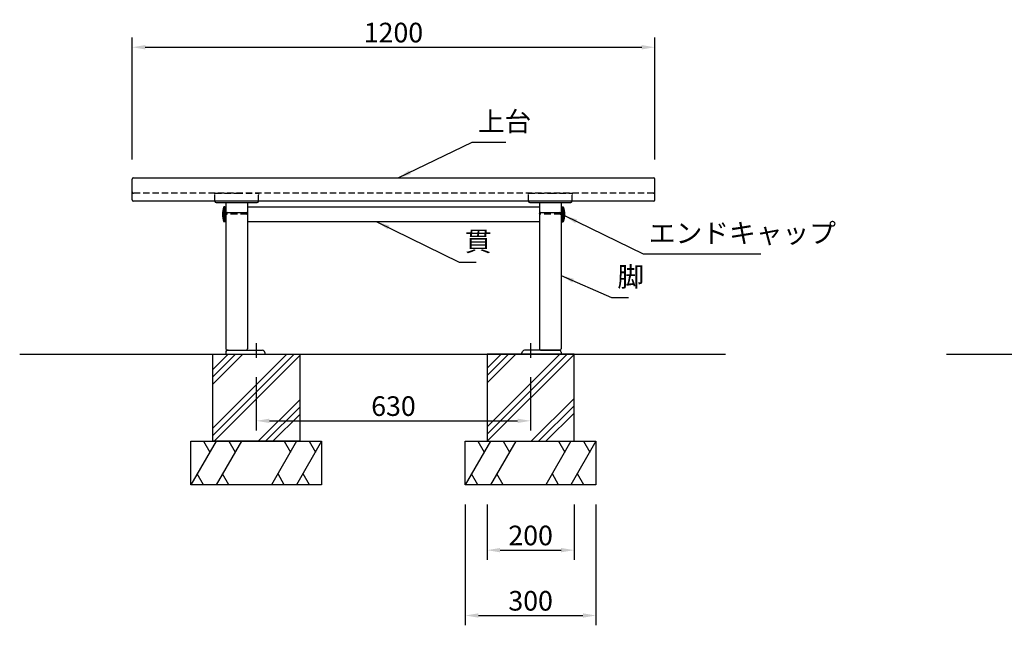
# Model space of a CAD drawing. Extents: x 0 to 6300, y 0 to 4455.
# Drawn here: x 1356 to 3617, y 973 to 2363 of the extents above; entities that cross this region are included whole.
import ezdxf

# ---------------------------------------------------------------- set-up
doc = ezdxf.new("R2010")
doc.units = 0
doc.header["$LTSCALE"] = 4.5
doc.linetypes.add('CENTER2', pattern=[28.575000000000003, 19.05, -3.175, 3.175, -3.175])
doc.linetypes.add('HIDDEN2', pattern=[4.762499999999999, 3.175, -1.5875])
doc.layers.get('0').update_dxf_attribs({"linetype": 'CONTINUOUS'})
doc.layers.get('DEFPOINTS').update_dxf_attribs({"linetype": 'CONTINUOUS'})
for name, color, linetype in [('P001', 131, 'CONTINUOUS'), ('P002', 181, 'CONTINUOUS'), ('P003', 231, 'CONTINUOUS'), ('P004', 41, 'CONTINUOUS'), ('P012', 201, 'CONTINUOUS'), ('P019', 71, 'CONTINUOUS'), ('P902', 185, 'CONTINUOUS'), ('P919', 75, 'CONTINUOUS'), ('P920', 125, 'CONTINUOUS'), ('P_1CENTER', 2, 'CONTINUOUS'), ('P_2DIM', 6, 'CONTINUOUS'), ('P_3TEXT', 60, 'CONTINUOUS'), ('P_7THICK', 7, 'CONTINUOUS')]:
    doc.layers.add(name, color=color, linetype=linetype)
doc.styles.add('BIGFONT', font='simplex.shx', dxfattribs={"bigfont": 'bigfont.shx'})
doc.dimstyles.new('DIMBIGFONT$0', dxfattribs={"dimtxt": 3, "dimasz": 2, "dimexe": 1.5, "dimexo": 3, "dimgap": 0.75, "dimtad": 1, "dimdec": 1, "dimdsep": 46, "dimtxsty": 'BIGFONT', "dimcen": 0, "dimclrt": 230, "dimadec": 0, "dimazin": 0, "dimtfac": 0.6, "dimtdec": 1, "dimtmove": 2, "dimatfit": 3, "dimldrblk": 'DOT', "dimfxl": 1, "dimtvp": 1, "dimtolj": 1, "dimarcsym": 0})
doc.dimstyles.new('DIMBIGFONT$7', dxfattribs={"dimtxt": 3, "dimasz": 2, "dimexe": 1.5, "dimexo": 3, "dimgap": 0.75, "dimtad": 1, "dimdec": 1, "dimdsep": 46, "dimtxsty": 'BIGFONT', "dimsah": 1, "dimcen": 0, "dimclrt": 230, "dimadec": 0, "dimazin": 0, "dimtfac": 0.6, "dimtdec": 1, "dimtofl": 0, "dimtmove": 0, "dimatfit": 3, "dimfxl": 1, "dimtvp": 1, "dimtolj": 1, "dimarcsym": 0})

# ---------------------------------------------------------------- blocks, each defined once
blk = doc.blocks.new('*D6')
at = {"layer": 'DEFPOINTS', "color": 0}
for p in [(1899.124824268132, 1586.915234234417), (2529.124824268132, 1586.91523423442), (2529.124824268132, 1442.016375381227)]:
    blk.add_point(p, dxfattribs=at)
at = {"layer": 'P_2DIM', "color": 0, "lineweight": -2}
for p, q in [((1899.124824268132, 1541.915234234417), (1899.124824268132, 1419.516375381227)), ((2529.124824268132, 1541.91523423442), (2529.124824268132, 1419.516375381227)), ((1929.124824268132, 1442.016375381227), (2499.124824268132, 1442.016375381227))]:
    blk.add_line(p, q, dxfattribs=at)
at = {"layer": 'P_2DIM', "color": 0}
for points in [[(1929.124824268132, 1447.016375381227), (1929.124824268132, 1437.016375381227), (1899.124824268132, 1442.016375381227)], [(2499.124824268132, 1447.016375381227), (2499.124824268132, 1437.016375381227), (2529.124824268132, 1442.016375381227)]]:
    blk.add_solid(points, dxfattribs=at)
at = {"layer": 'P_2DIM', "color": 230, "insert": (2214.124824268132, 1475.766375381227), "char_height": 45, "attachment_point": 5, "style": 'BIGFONT'}
blk.add_mtext('\\A1;630', dxfattribs=at)
blk = doc.blocks.new('_DOT')
at = {"color": 0, "linetype": 'ByBlock'}
blk.add_line((-0.5, 0), (-1, 0), dxfattribs=at)
at = {"color": 0, "linetype": 'ByBlock', "const_width": 0.5}
blk.add_lwpolyline([(-0.25, 0, 1), (0.25, 0, 1)], format="xyb", close=True, dxfattribs=at)
blk = doc.blocks.new('*D7')
at = {"layer": 'DEFPOINTS', "color": 0}
for p in [(2814.124824268132, 2299.598402156998), (1614.124824268132, 1996.598402156998), (2814.124824268132, 1996.598402156435)]:
    blk.add_point(p, dxfattribs=at)
at = {"layer": 'P_2DIM', "color": 0, "lineweight": -2}
for p, q in [((1614.124824268132, 2041.598402156998), (1614.124824268132, 2322.098402156998)), ((2814.124824268132, 2041.598402156435), (2814.124824268132, 2322.098402156998)), ((1644.124824268132, 2299.598402156998), (2784.124824268132, 2299.598402156998))]:
    blk.add_line(p, q, dxfattribs=at)
at = {"layer": 'P_2DIM', "color": 0}
for points in [[(1644.124824268132, 2304.598402156998), (1644.124824268132, 2294.598402156998), (1614.124824268132, 2299.598402156998)], [(2784.124824268132, 2304.598402156998), (2784.124824268132, 2294.598402156998), (2814.124824268132, 2299.598402156998)]]:
    blk.add_solid(points, dxfattribs=at)
at = {"layer": 'P_2DIM', "color": 230, "insert": (2214.124824268132, 2333.348402156998), "char_height": 45, "attachment_point": 5, "style": 'BIGFONT'}
blk.add_mtext('\\A1;1200', dxfattribs=at)
blk = doc.blocks.new('*D8')
at = {"layer": 'DEFPOINTS', "color": 0}
for p in [(2379.124824268132, 1295.076920114347), (2679.124824268132, 1295.076920114347), (2679.124824268132, 995.0769201143466)]:
    blk.add_point(p, dxfattribs=at)
at = {"layer": 'P_2DIM', "color": 0, "lineweight": -2}
for p, q in [((2379.124824268132, 1250.076920114347), (2379.124824268132, 972.5769201143466)), ((2679.124824268132, 1250.076920114347), (2679.124824268132, 972.5769201143466)), ((2409.124824268132, 995.0769201143466), (2649.124824268132, 995.0769201143466))]:
    blk.add_line(p, q, dxfattribs=at)
at = {"layer": 'P_2DIM', "color": 0}
for points in [[(2409.124824268132, 1000.076920114347), (2409.124824268132, 990.0769201143466), (2379.124824268132, 995.0769201143466)], [(2649.124824268132, 1000.076920114347), (2649.124824268132, 990.0769201143466), (2679.124824268132, 995.0769201143466)]]:
    blk.add_solid(points, dxfattribs=at)
at = {"layer": 'P_2DIM', "color": 230, "insert": (2529.124824268132, 1028.826920114347), "char_height": 45, "attachment_point": 5, "style": 'BIGFONT'}
blk.add_mtext('\\A1;300', dxfattribs=at)
blk = doc.blocks.new('*D9')
at = {"layer": 'DEFPOINTS', "color": 0}
for p in [(2429.124824268132, 1295.076920114348), (2629.124824268132, 1295.076920114348), (2629.124824268132, 1145.076920114347)]:
    blk.add_point(p, dxfattribs=at)
at = {"layer": 'P_2DIM', "color": 0, "lineweight": -2}
for p, q in [((2429.124824268132, 1250.076920114348), (2429.124824268132, 1122.576920114347)), ((2629.124824268132, 1250.076920114348), (2629.124824268132, 1122.576920114347)), ((2459.124824268132, 1145.076920114347), (2599.124824268132, 1145.076920114347))]:
    blk.add_line(p, q, dxfattribs=at)
at = {"layer": 'P_2DIM', "color": 0}
for points in [[(2459.124824268132, 1150.076920114347), (2459.124824268132, 1140.076920114347), (2429.124824268132, 1145.076920114347)], [(2599.124824268132, 1150.076920114347), (2599.124824268132, 1140.076920114347), (2629.124824268132, 1145.076920114347)]]:
    blk.add_solid(points, dxfattribs=at)
at = {"layer": 'P_2DIM', "color": 230, "insert": (2529.124824268132, 1178.826920114347), "char_height": 45, "attachment_point": 5, "style": 'BIGFONT'}
blk.add_mtext('\\A1;200', dxfattribs=at)
blk = doc.blocks.new('A$C3DA71699')
at = {"layer": 'P012'}
for p, q in [((-0.2392232270212844, 17.45215535459329), (-2.5, 17.00000000000136)), ((-2.500000000029104, 16.99999999994134), (-2.5, -16.99999999999864)), ((0, 17.25603921945503), (0, -17.25603921945503)), ((-0.2392232270212844, -17.45215535459329), (-2.5, -16.99999999999864))]:
    blk.add_line(p, q, dxfattribs=at)
for centre, radius, start, end in [((37.03571428581199, 1.3642e-12), 43.03571428580405, 156.7327320022492, 203.2672679977919), ((-0.1999999999970896, 17.25603921945503), 0.2, 0, 101.3099324738644), ((-0.1999999999970896, -17.25603921945503), 0.2, 258.6900675261356, 0)]:
    blk.add_arc(centre, radius, start, end, dxfattribs=at)

msp = doc.modelspace()

# ---------------------------------------------------------------- hatches: boundary and pattern name
at = {"layer": 'P919', "linetype": 'Continuous'}
h = msp.add_hatch(dxfattribs=at)
h.set_pattern_fill('PLAST', color=256, scale=15, angle=45, style=0)
h.set_pattern_definition([(45, (-43808.83003680345, 4950.541684331842), (-67.35192090801864, 67.35192090801866), []), (45, (-43817.24902691696, 4958.960674445345), (-67.35192090801864, 67.35192090801866), []), (45, (-43825.66801703046, 4967.379664558846), (-67.35192090801864, 67.35192090801866), [])])
h.paths.add_polyline_path([(1799.124824268132, 1595.076920114347), (1999.124824268132, 1595.076920114347), (1999.124824268132, 1395.076920114348), (1799.124824268132, 1395.076920114348)])
h = msp.add_hatch(dxfattribs=at)
h.set_pattern_fill('PLAST', color=256, scale=15, angle=45, style=0)
h.set_pattern_definition([(45, (-44528.83003680345, 4950.541684331842), (-67.35192090801864, 67.35192090801866), []), (45, (-44537.24902691696, 4958.960674445345), (-67.35192090801864, 67.35192090801866), []), (45, (-44545.66801703046, 4967.379664558846), (-67.35192090801864, 67.35192090801866), [])])
h.paths.add_polyline_path([(2629.124824268132, 1595.076920114347), (2429.124824268132, 1595.076920114347), (2429.124824268132, 1395.076920114348), (2629.124824268132, 1395.076920114348)])

# ---------------------------------------------------------------- linework, layer by layer
at = {"layer": 'DEFPOINTS', "linetype": 'ByBlock'}
for p in [(1919.124824268132, 1595.076920114347), (2509.124824268132, 1595.076920114347)]:
    msp.add_point(p, dxfattribs=at)
at = {"layer": 'P001'}
for p, q in [((1614.124824268147, 1949.144790569922), (1614.124824268132, 1996.59840215694)), ((1617.124824268132, 1999.598402156998), (2811.124824268132, 1999.59840215694)), ((2814.124824268118, 1949.144790569922), (2814.124824268132, 1996.59840215694)), ((2811.124824268132, 1946.144790569922), (1617.124824268132, 1946.144790569922))]:
    msp.add_line(p, q, dxfattribs=at)
for centre, start, end in [((1617.124824268132, 1996.59840215694), 90, 180), ((2811.124824268132, 1996.59840215694), 0, 90), ((1617.124824268132, 1949.144790569922), 180, 270), ((2811.124824268132, 1949.144790569922), 270, 0)]:
    msp.add_arc(centre, 3, start, end, dxfattribs=at)
at = {"layer": 'P002'}
for p, q in [((1804.124824268336, 1946.145172569941), (1804.124824268321, 1946.042818073012)), ((1904.124824268307, 1946.145172569941), (1904.124824268307, 1946.042818072579)), ((2524.124824268336, 1946.145172569944), (2524.124824268321, 1946.042818073016)), ((2624.124824268307, 1946.145172569944), (2624.124824268307, 1946.042818072583)), ((1807.124824268336, 1943.042818072587), (1901.124824268307, 1943.042818072587)), ((1807.124824268336, 1943.042818072587), (1901.124824268307, 1943.042818072587)), ((1829.12482426819, 1943.042818072587), (1829.124824268292, 1918.09878416303)), ((1829.12482426819, 1943.042818072587), (1829.124824268292, 1918.09878416303)), ((1879.124824268336, 1943.021336029997), (1879.124824268336, 1918.07730212044)), ((2527.124824268336, 1943.04281807259), (2621.124824268307, 1943.04281807259)), ((2527.124824268336, 1943.04281807259), (2621.124824268307, 1943.04281807259)), ((2549.12482426819, 1943.04281807259), (2549.124824268292, 1918.098784163034)), ((2549.12482426819, 1943.04281807259), (2549.124824268292, 1918.098784163034)), ((2599.124824268336, 1943.02133603), (2599.124824268336, 1918.077302120444))]:
    msp.add_line(p, q, dxfattribs=at)
for centre, radius, start, end in [((1804.624824268292, 1964.098784163049), 0.5, 90, 180), ((1804.624824268292, 1964.098784163049), 0.5, 90, 180), ((1807.124824268321, 1946.042818072587), 3, 180, 270), ((1807.124824268321, 1946.042818072587), 3, 180.0000000002084, 270), ((1901.124824268307, 1946.042818072587), 3, 270, 359.9999999997916), ((1901.124824268307, 1946.042818072587), 3, 270, 359.9999999997916), ((1903.624824268321, 1964.098784163049), 0.5, 359.9999999997916, 90), ((1903.624824268321, 1964.098784163049), 0.5, 359.9999999997916, 90), ((2524.624824268292, 1964.098784163052), 0.5, 90, 180), ((2524.624824268292, 1964.098784163052), 0.5, 90, 180), ((2527.124824268321, 1946.04281807259), 3, 180, 270), ((2527.124824268321, 1946.04281807259), 3, 180.0000000002084, 270), ((2621.124824268307, 1946.04281807259), 3, 270, 359.9999999997916), ((2621.124824268307, 1946.04281807259), 3, 270, 359.9999999997916), ((2623.624824268321, 1964.098784163052), 0.5, 359.9999999997916, 90), ((2623.624824268321, 1964.098784163052), 0.5, 359.9999999997916, 90)]:
    msp.add_arc(centre, radius, start, end, dxfattribs=at)
at = {"layer": 'P003'}
for p, q in [((1827.124824268234, 1933.098402422052), (1827.124824268234, 1899.098402422052)), ((1827.124824268234, 1933.098402422052), (1829.124824268198, 1933.098402422052)), ((1879.124824268336, 1933.098402422058), (2549.124824268103, 1933.098402422058)), ((2601.124824268234, 1933.098402422052), (2599.124824268263, 1933.098402422052)), ((2601.124824268234, 1933.098402422052), (2601.124824268234, 1899.098402422052)), ((1829.124824279308, 1899.098402422052), (1827.124824268234, 1899.098402422052)), ((2549.124824268125, 1899.098402422058), (1879.124824268336, 1899.098402422058)), ((2601.124824268234, 1899.098402422052), (2599.124824279323, 1899.098402422052))]:
    msp.add_line(p, q, dxfattribs=at)
at = {"layer": 'P004'}
for p, q in [((1829.124824268336, 1917.337452089203), (1829.124824268336, 1607.576920114348)), ((1832.124824268336, 1920.337452089203), (1876.124824268336, 1920.337452089203)), ((1879.124824268336, 1917.337452089203), (1879.124824268336, 1607.576920114348)), ((2549.124824268336, 1917.337452089207), (2549.124824268336, 1607.576920114352)), ((2552.124824268336, 1920.337452089207), (2596.124824268336, 1920.337452089207)), ((2599.124824268336, 1917.337452089207), (2599.124824268336, 1607.576920114352)), ((1832.124824268336, 1604.576920114348), (1876.124824268336, 1604.576920114348)), ((2552.124824268336, 1604.576920114352), (2596.124824268336, 1604.576920114352))]:
    msp.add_line(p, q, dxfattribs=at)
for centre, start, end in [((1832.124824268336, 1917.337452089203), 90, 180), ((1876.124824268336, 1917.337452089203), 0, 90), ((2552.124824268336, 1917.337452089207), 90, 180), ((2596.124824268336, 1917.337452089207), 0, 90), ((1832.124824268336, 1607.576920114348), 180, 270), ((1876.124824268336, 1607.576920114348), 270, 0), ((2552.124824268336, 1607.576920114352), 180, 270), ((2596.124824268336, 1607.576920114352), 270, 0)]:
    msp.add_arc(centre, 3, start, end, dxfattribs=at)
at = {"layer": 'P012'}
for p, q in [((1829.124824268132, 1599.576920114347), (1829.124824268132, 1595.076920114347)), ((1829.124824268132, 1595.076920114347), (1919.124824268132, 1595.076920114347)), ((1829.124824268132, 1595.076920114347), (1919.124824268132, 1595.076920114347)), ((1834.124824268132, 1604.576920114347), (1912.978644748022, 1604.576920114347)), ((1919.124824268132, 1597.376920114348), (1917.66760338634, 1601.31291172957)), ((1919.124824268132, 1595.076920114347), (1919.124824268132, 1597.376920114348)), ((2509.124824268132, 1597.376920114348), (2510.582045149924, 1601.31291172957)), ((2509.124824268132, 1595.076920114347), (2509.124824268132, 1597.376920114348)), ((2599.124824268132, 1595.076920114347), (2509.124824268132, 1595.076920114347)), ((2599.124824268132, 1595.076920114347), (2509.124824268132, 1595.076920114347)), ((2594.124824268132, 1604.576920114347), (2515.271003788243, 1604.576920114347)), ((2599.124824268132, 1599.576920114347), (2599.124824268132, 1595.076920114347))]:
    msp.add_line(p, q, dxfattribs=at)
for centre, start, end in [((1834.124824268132, 1599.576920114347), 90, 180), ((1912.978644748022, 1599.576920114347), 20.31604747219544, 90), ((2515.271003788243, 1599.576920114347), 90, 159.6839525278045), ((2594.124824268132, 1599.576920114347), 0, 90)]:
    msp.add_arc(centre, 5, start, end, dxfattribs=at)
at = {"layer": 'P019'}
for p, q in [((1749.124824268132, 1395.076920114347), (2049.124824268132, 1395.076920114347)), ((1749.124824268132, 1295.076920114347), (1749.124824268132, 1395.076920114347)), ((2049.124824268132, 1395.076920114347), (2049.124824268132, 1295.076920114347)), ((2379.124824268132, 1395.076920114347), (2679.124824268132, 1395.076920114347)), ((2379.124824268132, 1295.076920114347), (2379.124824268132, 1395.076920114347)), ((2679.124824268132, 1395.076920114347), (2679.124824268132, 1295.076920114347)), ((2049.124824268132, 1295.076920114347), (1749.124824268132, 1295.076920114347)), ((2679.124824268132, 1295.076920114347), (2379.124824268132, 1295.076920114347))]:
    msp.add_line(p, q, dxfattribs=at)
for points in [[(1999.124824268132, 1395.076920114347), (1799.124824268132, 1395.076920114347), (1799.124824268132, 1595.076920114347), (1999.124824268132, 1595.076920114347)], [(2429.124824268132, 1395.076920114347), (2629.124824268132, 1395.076920114347), (2629.124824268132, 1595.076920114347), (2429.124824268132, 1595.076920114347)]]:
    msp.add_lwpolyline(points, close=True, dxfattribs=at)
at = {"layer": 'P902', "linetype": 'HIDDEN2'}
for p, q in [((1804.124824268336, 1946.145172569941), (1804.124824268307, 1964.098784163045)), ((1804.124824268336, 1946.145172569941), (1804.124824268307, 1964.098784163045)), ((1804.124824268263, 1961.694834444294), (1804.124824268249, 1964.098784163063)), ((1804.124824268307, 1961.694834444294), (1804.124824268292, 1964.098784163063)), ((1804.624824268249, 1964.598784163063), (1854.124824268234, 1964.598784163045)), ((1804.624824268292, 1964.598784163063), (1854.124824268321, 1964.598784163045)), ((1854.124824268234, 1964.598784163045), (1903.62482426822, 1964.598784163063)), ((1854.124824268321, 1964.598784163045), (1854.124824268321, 1964.598784163045)), ((1854.124824268321, 1964.598784163045), (1854.124824268321, 1964.598784163045)), ((1854.124824268321, 1964.598784163045), (1903.624824268336, 1964.598784163063)), ((1904.124824268307, 1946.145172569941), (1904.124824268321, 1964.098784163045)), ((1904.124824268307, 1946.145172569941), (1904.124824268321, 1964.098784163045)), ((1904.12482426822, 1964.098784163063), (1904.12482426822, 1961.694834444294)), ((1904.124824268336, 1964.098784163063), (1904.124824268321, 1961.694834444294)), ((2524.124824268336, 1946.145172569944), (2524.124824268307, 1964.098784163049)), ((2524.124824268336, 1946.145172569944), (2524.124824268307, 1964.098784163049)), ((2524.124824268263, 1961.694834444297), (2524.124824268249, 1964.098784163067)), ((2524.124824268307, 1961.694834444297), (2524.124824268292, 1964.098784163067)), ((2524.624824268249, 1964.598784163067), (2574.124824268234, 1964.598784163049)), ((2524.624824268292, 1964.598784163067), (2574.124824268321, 1964.598784163049)), ((2574.124824268234, 1964.598784163049), (2623.62482426822, 1964.598784163067)), ((2574.124824268321, 1964.598784163049), (2574.124824268321, 1964.598784163049)), ((2574.124824268321, 1964.598784163049), (2574.124824268321, 1964.598784163049)), ((2574.124824268321, 1964.598784163049), (2623.624824268336, 1964.598784163067)), ((2624.124824268307, 1946.145172569944), (2624.124824268321, 1964.098784163049)), ((2624.124824268307, 1946.145172569944), (2624.124824268321, 1964.098784163049)), ((2624.12482426822, 1964.098784163067), (2624.12482426822, 1961.694834444297)), ((2624.124824268336, 1964.098784163067), (2624.124824268321, 1961.694834444297)), ((1829.12482426822, 1918.098784163045), (1829.12482426822, 1919.098769114065)), ((1854.124824268249, 1916.098784163049), (1831.12482426822, 1916.098784163049)), ((1877.124824268263, 1916.098784163049), (1854.124824268249, 1916.098784163049)), ((1879.124824268249, 1919.098769114065), (1879.124824268249, 1918.098784163045)), ((2549.12482426822, 1918.098784163049), (2549.12482426822, 1919.098769114069)), ((2574.124824268249, 1916.098784163052), (2551.12482426822, 1916.098784163052)), ((2597.124824268263, 1916.098784163052), (2574.124824268249, 1916.098784163052)), ((2599.124824268249, 1919.098769114069), (2599.124824268249, 1918.098784163049))]:
    msp.add_line(p, q, dxfattribs=at)
for centre, radius, start, end in [((1804.624824268249, 1964.098784163063), 0.5, 90, 180), ((1804.624824268292, 1964.098784163063), 0.5, 90, 180), ((1903.62482426822, 1964.098784163063), 0.5, 0, 90), ((1903.624824268336, 1964.098784163063), 0.5, 0, 90), ((2524.624824268249, 1964.098784163067), 0.5, 90, 180), ((2524.624824268292, 1964.098784163067), 0.5, 90, 180), ((2623.62482426822, 1964.098784163067), 0.5, 0, 90), ((2623.624824268336, 1964.098784163067), 0.5, 0, 90), ((1831.12482426822, 1918.098784163049), 2, 180.0000000002084, 270), ((1877.124824268256, 1918.098784163041), 1.999999999992724, 270, 2.084408e-10), ((2551.12482426822, 1918.098784163052), 2, 180.0000000002084, 270), ((2597.124824268256, 1918.098784163045), 1.999999999992724, 270, 2.084408e-10)]:
    msp.add_arc(centre, radius, start, end, dxfattribs=at)
at = {"layer": 'P919', "linetype": 'Continuous'}
for p, q in [((1806.859851187095, 1395.076920113597), (1749.124824268132, 1295.076920114347)), ((1777.992337727614, 1395.076920113597), (1792.426094457354, 1370.076920113597)), ((1865.018077341869, 1395.07692011339), (1807.283050422906, 1295.07692011339)), ((1836.150563882387, 1395.07692011339), (1850.584320612128, 1370.07692011339)), ((1991.389797349279, 1395.076920113372), (1933.654770430316, 1295.07692011337)), ((1963.157658538032, 1395.076920113372), (1977.591415267772, 1370.076920113372)), ((2049.124824268132, 1395.076920114347), (1991.389797349279, 1295.076920113372)), ((2020.892685456995, 1395.076920113372), (2035.326442186735, 1370.076920113372)), ((2436.859851187095, 1395.076920113597), (2379.124824268132, 1295.076920114347)), ((2407.992337727614, 1395.076920113597), (2422.426094457354, 1370.076920113597)), ((2495.018077341869, 1395.07692011339), (2437.283050422906, 1295.07692011339)), ((2466.150563882387, 1395.07692011339), (2480.584320612128, 1370.07692011339)), ((2621.389797349279, 1395.076920113372), (2563.654770430316, 1295.07692011337)), ((2593.157658538032, 1395.076920113372), (2607.591415267772, 1370.076920113372)), ((2679.124824268132, 1395.076920114347), (2621.389797349279, 1295.076920113372)), ((2650.892685456995, 1395.076920113372), (2665.326442186735, 1370.076920113372)), ((1778.077798973951, 1295.076920113597), (1763.64404224421, 1320.076920113597)), ((1836.236025128725, 1295.07692011339), (1821.802268398984, 1320.07692011339)), ((1963.420199679378, 1295.07692011337), (1948.986442949637, 1320.076920113372)), ((2021.155226598341, 1295.076920113372), (2006.7214698686, 1320.076920113372)), ((2408.077798973951, 1295.076920113597), (2393.64404224421, 1320.076920113597)), ((2466.236025128725, 1295.07692011339), (2451.802268398984, 1320.07692011339)), ((2593.420199679378, 1295.07692011337), (2578.986442949637, 1320.076920113372)), ((2651.155226598341, 1295.076920113372), (2636.7214698686, 1320.076920113372))]:
    msp.add_line(p, q, dxfattribs=at)
at = {"layer": 'P920', "linetype": 'HIDDEN2'}
msp.add_line((2811.124824268132, 1964.598402163027), (1617.124824268132, 1964.598402163027), dxfattribs=at)
for centre, start, end in [((1617.124824268132, 1967.598402163027), 180, 270), ((2811.124824268132, 1967.598402163027), 270, 0)]:
    msp.add_arc(centre, 3, start, end, dxfattribs=at)
at = {"layer": 'P_1CENTER', "linetype": 'CENTER2'}
for p, q in [((1899.124824268132, 1619.943576434833), (1899.124824268132, 1586.915234234417)), ((2529.124824268132, 1619.943576434833), (2529.124824268132, 1586.91523423442))]:
    msp.add_line(p, q, dxfattribs=at)
at = {"layer": 'P_7THICK'}
for p, q in [((1355.748394142538, 1595.076920114347), (2976.317433713644, 1595.076920114347)), ((3483.9855333996, 1595.07692011435), (5062.287772193929, 1595.07692011435))]:
    msp.add_line(p, q, dxfattribs=at)

# ---------------------------------------------------------------- block references
at = {"layer": 'P012'}
msp.add_blockref('A$C3DA71699', (1827.124824268227, 1916.098402422052), dxfattribs=at)
at = {"layer": 'P012', "xscale": -1}
msp.add_blockref('A$C3DA71699', (2601.124824268234, 1916.098402422052), dxfattribs=at)

# ---------------------------------------------------------------- texts
at = {"layer": 'P_3TEXT', "char_height": 45, "attachment_point": 7, "style": 'BIGFONT'}
for s, insert in [('上台', (2407.808283699931, 2092.658435834412)), ('エンドキャップ', (2800.529382940552, 1836.325415489659)), ('貫', (2378.004210022009, 1817.553270226974)), ('脚', (2728.435883908183, 1736.136558303748))]:
    msp.add_mtext(s, dxfattribs=dict(at, insert=insert))

# ---------------------------------------------------------------- dimensions: what is measured, and where the dimension line sits
at = {"layer": 'P_2DIM'}
for base, p1, p2, override, picture, middle in [((2814.124824268132, 2299.598402156998), (1614.124824268132, 1996.598402156998), (2814.124824268132, 1996.598402156435), {"dimscale": 15}, '*D7', (2214.124824268132, 2333.348402156998)), ((2529.124824268132, 1442.016375381227), (1899.124824268132, 1586.915234234417), (2529.124824268132, 1586.91523423442), {"dimscale": 15}, '*D6', (2214.124824268132, 1475.766375381227)), ((2679.124824268132, 995.0769201143466), (2379.124824268132, 1295.076920114347), (2679.124824268132, 1295.076920114347), {"dimscale": 15, "dimtad": 3, "dimatfit": 0}, '*D8', (2529.124824268132, 1028.826920114347)), ((2629.124824268132, 1145.076920114347), (2429.124824268132, 1295.076920114348), (2629.124824268132, 1295.076920114348), {"dimscale": 15, "dimtad": 3, "dimatfit": 0}, '*D9', (2529.124824268132, 1178.826920114347))]:
    dim = msp.add_linear_dim(base=base, p1=p1, p2=p2, dimstyle='DIMBIGFONT$0', override=override, dxfattribs=at)
    dim.commit()
    dim.dimension.update_dxf_attribs({"geometry": picture, "text_midpoint": middle})

# ---------------------------------------------------------------- leaders
at = {"layer": 'P_2DIM', "annotation_type": 0, "has_hookline": 1, "hookline_direction": 0}
for points, text_width in [([(2224.859148801663, 1999.598402156958), (2394.558283699931, 2081.408435834412), (2396.558283699931, 2081.408435834412)], 64.28571428571428), ([(2606.734506289888, 1913.147241087418), (2787.279382940552, 1825.075415489659), (2789.279382940552, 1825.075415489659)], 257.1428571428571), ([(2176.028326365054, 1899.098402422058), (2364.754210022009, 1806.303270226974), (2366.754210022009, 1806.303270226974)], 25.71428571428571), ([(2599.124824268336, 1775.728634791938), (2715.185883908183, 1724.886558303748), (2717.185883908183, 1724.886558303748)], 25.71428571428571)]:
    msp.add_leader(points, dimstyle='DIMBIGFONT$7', override={"dimscale": 15}, dxfattribs=dict(at, text_width=text_width))

doc.saveas('drawing.dxf')
